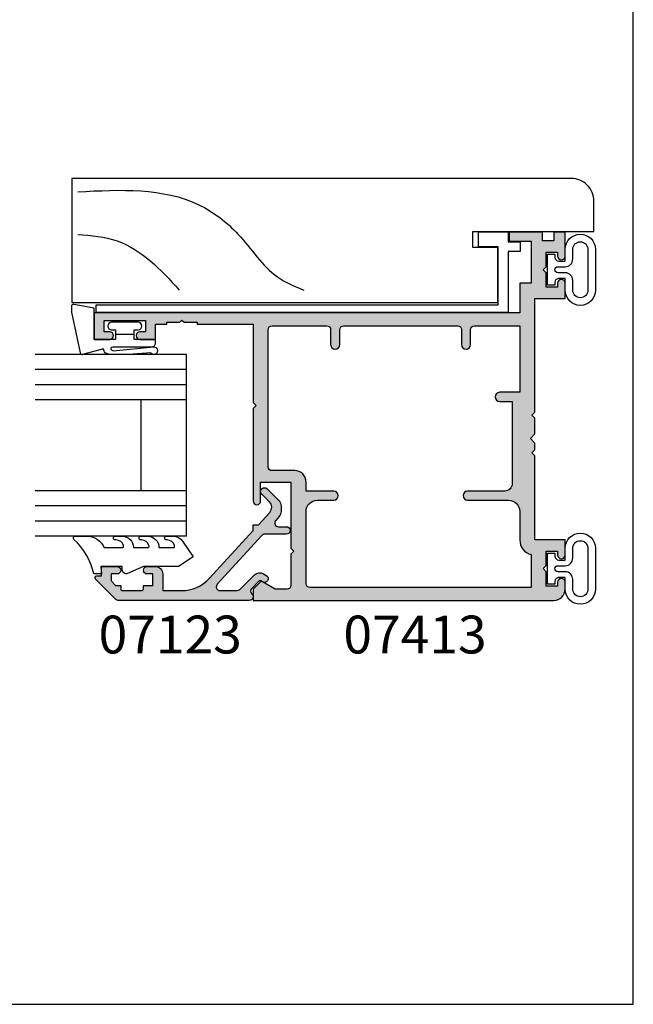
# Model space of a CAD drawing. Units: millimetres. Extents: x 0 to 354, y 0 to 482.
# Drawn here: x 273 to 354, y 0 to 130 of the extents above; entities that cross this region are included whole.
import ezdxf

# ---------------------------------------------------------------- set-up
doc = ezdxf.new("R2010")
doc.units = ezdxf.units.MM
doc.layers.get('0').update_dxf_attribs({"plot": 0})
for name, color, linetype in [('APL Hatch', 253, 'Continuous'), ('APL Joinery', 2, 'Continuous'), ('APL Notes', 7, 'Continuous')]:
    doc.layers.add(name, color=color, linetype=linetype)
doc.styles.add('Arial-Bold', font='arialbd.ttf')

# ---------------------------------------------------------------- blocks, each defined once
blk = doc.blocks.new('07413', base_point=(307.6075965740711, -832.7669171056443))
at = {"layer": 'APL Hatch'}
h = blk.add_hatch(color=256, dxfattribs=at)
edge = h.paths.add_edge_path(flags=16)
edge.add_line((313.6711049009714, -828.2669171056446), (309.3075965740713, -828.2669171056446))
edge.add_line((309.3075965740713, -828.2669171056446), (309.3075965740713, -799.0169171056446))
edge.add_arc((309.8075965740713, -799.0169171056446), 0.5, 90, 180, ccw=False)
edge.add_line((309.8075965740713, -798.5169171056446), (319.3575965740711, -798.5169171056446))
edge.add_arc((319.3575965740711, -800.0169171056446), 1.5, 0, 90, ccw=False)
edge.add_line((320.8575965740711, -800.0169171056446), (320.8575965740715, -802.1669171056441))
edge.add_arc((321.4575965740714, -802.1669171056441), 0.599999999999909, 180, 360)
edge.add_line((322.0575965740713, -802.1669171056441), (322.0575965740713, -798.5169171056446))
edge.add_line((322.0575965740713, -798.5169171056446), (323.2575965740716, -798.5169171056446))
edge.add_arc((323.2575965740716, -797.0169171056446), 1.5, 270, 360)
edge.add_line((324.7575965740716, -797.0169171056446), (324.7575965740716, -794.0169171056446))
edge.add_arc((325.2575965740716, -794.0169171056446), 0.5, 90, 180, ccw=False)
edge.add_line((325.2575965740716, -793.5169171056446), (343.4075965740713, -793.5169171056446))
edge.add_arc((343.4075965740713, -794.0169171056446), 0.5, 0, 90, ccw=False)
edge.add_line((343.9075965740713, -794.0169171056446), (343.9075965740713, -801.2669171056446))
edge.add_arc((343.4075965740713, -801.2669171056446), 0.5, -90, 0, ccw=False)
edge.add_line((343.4075965740713, -801.7669171056446), (341.4075965740713, -801.7669171056446))
edge.add_arc((341.4075965740713, -802.3669171056445), 0.599999999999909, 90, 270)
edge.add_line((341.4075965740713, -802.9669171056443), (343.4075965740713, -802.9669171056443))
edge.add_arc((343.4075965740713, -803.4669171056444), 0.5, 0, 90, ccw=False)
edge.add_line((343.9075965740713, -803.4669171056444), (343.9075965740713, -818.5669171056442))
edge.add_arc((343.4075965740713, -818.5669171056442), 0.5, -90, 0, ccw=False)
edge.add_line((343.4075965740713, -819.0669171056443), (341.4075965740713, -819.0669171056443))
edge.add_arc((341.4075965740713, -819.6669171056441), 0.599999999999909, 90, 270)
edge.add_line((341.4075965740713, -820.266917105644), (343.4075965740713, -820.2669171056446))
edge.add_arc((343.4075965740713, -820.7669171056446), 0.5, 0, 90, ccw=False)
edge.add_line((343.9075965740713, -820.7669171056446), (343.9075965740713, -826.7669171056446))
edge.add_line((343.9075965740713, -826.7669171056446), (335.1075965740711, -826.7669171056446))
edge.add_line((335.1075965740711, -826.7669171056446), (335.1075965740711, -824.1169171056443))
edge.add_arc((334.5075965740714, -824.1169171056443), 0.5999999999996817, 0, 180)
edge.add_line((333.9075965740717, -824.1169171056443), (333.9075965740712, -825.7669171056446))
edge.add_line((333.9075965740712, -825.7669171056446), (323.0575965740714, -825.7669171056446))
edge.add_arc((323.0575965740714, -824.7669171056446), 1, 180, 270, ccw=False)
edge.add_line((322.0575965740713, -824.7669171056446), (322.0575965740713, -819.8669171056443))
edge.add_arc((321.4575965740714, -819.8669171056443), 0.599999999999909, 0, 180)
edge.add_line((320.8575965740715, -819.8669171056443), (320.8575965740711, -825.2669171056446))
edge.add_arc((319.3575965740711, -825.2669171056446), 1.5, -90, 0, ccw=False)
edge.add_line((319.3575965740711, -826.7669171056446), (315.6075965740711, -826.7669171056446))
edge.add_arc((315.6075965740726, -828.7669171056414), 1.999999999996816, 90.00000000004395, 165.5224878141405)
edge = h.paths.add_edge_path()
edge.add_line((351.7075965740714, -830.2669171056446), (351.3075965740713, -829.8669171056443))
edge.add_line((351.3075965740713, -829.8669171056443), (351.7075965740714, -830.2669171056446))
edge.add_line((351.7075965740714, -830.2669171056446), (353.6124003270716, -830.2669171056446))
edge.add_line((353.6124003270716, -830.2669171056446), (353.6124003270716, -831.7669171056444))
edge.add_line((353.6124003270716, -831.7669171056444), (353.1124003270715, -831.7669171056446))
edge.add_arc((353.1124003270715, -832.2669171056444), 0.5, 90, 270)
edge.add_line((353.1124003270715, -832.7669171056446), (356.2575965740716, -832.7669171056446))
edge.add_line((356.2575965740716, -832.7669171056446), (356.2575965740716, -831.2669171056446))
edge.add_line((356.2575965740716, -831.2669171056446), (355.1017928211718, -831.2669171056448))
edge.add_line((355.1017928211718, -831.2669171056448), (355.1017928211714, -829.7669171056446))
edge.add_line((355.1017928211714, -829.7669171056446), (356.2575965740716, -829.7669171056446))
edge.add_line((356.2575965740716, -829.7669171056446), (356.2575965740716, -825.3669339260445))
edge.add_line((356.2575965740716, -825.3669339260445), (355.0575965740713, -825.3669339260447))
edge.add_line((355.0575965740713, -825.3669339260447), (355.0575965740713, -828.2669171056446))
edge.add_line((355.0575965740713, -828.2669171056446), (349.5124003270712, -828.2669171056446))
edge.add_line((349.5124003270712, -828.2669171056446), (349.5124003270712, -826.7669171056446))
edge.add_line((349.5124003270712, -826.7669171056446), (345.6075965740711, -826.7669171056446))
edge.add_line((345.6075965740711, -826.7669171056446), (345.6075965740711, -770.5169171056446))
edge.add_line((345.6075965740711, -770.5169171056446), (342.1075965740711, -770.5169171056446))
edge.add_line((342.1075965740711, -770.5169171056446), (342.1075965740711, -772.5669171056442))
edge.add_arc((342.6075965740711, -772.5669171056442), 0.5, 180, 360)
edge.add_line((343.1075965740711, -772.5669171056442), (343.1075965740711, -771.8169171056443))
edge.add_line((343.1075965740711, -771.8169171056443), (344.6075965740711, -771.8169171056443))
edge.add_line((344.6075965740711, -771.8169171056443), (344.6075965740711, -777.3169171056443))
edge.add_line((344.6075965740711, -777.3169171056443), (343.1075965740711, -777.3169171056443))
edge.add_line((343.1075965740711, -777.3169171056443), (343.1075965740711, -776.5669171056442))
edge.add_arc((342.6075965740711, -776.5669171056442), 0.5, 0, 180)
edge.add_line((342.1075965740711, -776.5669171056442), (342.1075965740711, -778.6169171056443))
edge.add_line((342.1075965740711, -778.6169171056443), (344.1075965740711, -778.6169171056443))
edge.add_line((344.1075965740711, -778.6169171056443), (344.1075965740711, -780.1169171056443))
edge.add_line((344.1075965740711, -780.1169171056443), (344.3575965740711, -780.1169171056443))
edge.add_line((344.3575965740711, -780.1169171056443), (344.3575965740711, -781.8169171056442))
edge.add_line((344.3575965740711, -781.8169171056442), (344.6575965740712, -782.1169171056443))
edge.add_line((344.6575965740712, -782.1169171056443), (344.3575965740711, -782.4169171056442))
edge.add_line((344.3575965740711, -782.4169171056442), (344.3575965740711, -784.1169171056443))
edge.add_line((344.3575965740711, -784.1169171056443), (344.1075965740711, -784.1169171056443))
edge.add_line((344.1075965740711, -784.1169171056443), (344.1075965740711, -791.5169171056446))
edge.add_line((344.1075965740711, -791.5169171056446), (333.7575965740716, -791.5169171056446))
edge.add_line((333.7575965740716, -791.5169171056446), (333.3575965740711, -791.9169171056442))
edge.add_line((333.3575965740711, -791.9169171056442), (332.9575965740714, -791.5169171056446))
edge.add_line((332.9575965740714, -791.5169171056446), (320.7575965740716, -791.5169171056446))
edge.add_arc((320.7575965740716, -792.0169171056446), 0.5, 90, 270)
edge.add_line((320.7575965740716, -792.5169171056446), (323.2575965740716, -792.5169171056446))
edge.add_line((323.2575965740716, -792.5169171056446), (323.2575965740716, -796.5169171056446))
edge.add_line((323.2575965740716, -796.5169171056446), (314.5075965740716, -796.5169171056446))
edge.add_line((314.5075965740716, -796.5169171056446), (314.1075965740711, -796.9169171056441))
edge.add_line((314.1075965740711, -796.9169171056441), (313.7075965740714, -796.5169171056446))
edge.add_line((313.7075965740714, -796.5169171056446), (309.6075965740711, -796.5169171056446))
edge.add_arc((309.6075965740711, -796.0169171056446), 0.5, 180, 270, ccw=False)
edge.add_line((309.107596574071, -796.0169171056446), (309.107596574071, -794.419508601944))
edge.add_line((309.107596574071, -794.419508601944), (310.0741029250712, -792.7454704962443))
edge.add_arc((309.8575965740983, -792.6204704962794), 0.2500000000055929, 330.0000000100366, 405.0000000101146)
edge.add_line((310.0343732693677, -792.4436938009476), (309.107596574071, -791.5169171056446))
edge.add_line((309.107596574071, -791.5169171056446), (307.6075965740711, -791.5169171056446))
edge.add_line((307.6075965740711, -791.5169171056446), (307.6075965740711, -831.2669171056446))
edge.add_arc((309.107596574071, -831.2669171056446), 1.5, 180, 270)
edge.add_line((309.107596574071, -832.7669171056446), (310.0182040799714, -832.7669171056446))
edge.add_arc((310.0182040799714, -832.2669171056444), 0.5, 270, 450)
edge.add_line((310.0182040799714, -831.7669171056446), (309.5182040799714, -831.7669171056446))
edge.add_line((309.5182040799714, -831.7669171056446), (309.5182040799714, -830.2669171056446))
edge.add_line((309.5182040799714, -830.2669171056446), (311.4134003270715, -830.2669171056446))
edge.add_line((311.4134003270715, -830.2669171056446), (311.8134003270716, -829.8669171056443))
edge.add_line((311.8134003270716, -829.8669171056443), (312.2134003270712, -830.2669171056446))
edge.add_line((312.2134003270712, -830.2669171056446), (314.1182040799713, -830.2669171056446))
edge.add_line((314.1182040799713, -830.2669171056446), (314.1182040799713, -831.7669171056446))
edge.add_line((314.1182040799713, -831.7669171056446), (313.6182040799713, -831.7669171056446))
edge.add_arc((313.6182040799713, -832.2669171056444), 0.5, 90, 270)
edge.add_line((313.6182040799713, -832.7669171056446), (315.6075965740711, -832.7669171056446))
edge.add_line((315.6075965740711, -832.7669171056446), (315.6075965740711, -828.7669171056446))
edge.add_line((315.6075965740711, -828.7669171056446), (326.7075965740714, -828.7669171056446))
edge.add_line((326.7075965740714, -828.7669171056446), (327.1075965740711, -828.3669171056445))
edge.add_line((327.1075965740711, -828.3669171056445), (327.5075965740716, -828.7669171056446))
edge.add_line((327.5075965740716, -828.7669171056446), (328.4075485285715, -828.7669171056446))
edge.add_line((328.4075485285715, -828.7669171056446), (329.0075485285715, -828.1669171056444))
edge.add_line((329.0075485285715, -828.1669171056444), (329.6075485285709, -828.7669171056446))
edge.add_line((329.6075485285709, -828.7669171056446), (331.7076446195715, -828.7669171056446))
edge.add_line((331.7076446195715, -828.7669171056446), (332.1076446195712, -828.3669171056445))
edge.add_line((332.1076446195712, -828.3669171056445), (332.5076446195717, -828.7669171056446))
edge.add_line((332.5076446195717, -828.7669171056446), (347.5124003270712, -828.7669171056446))
edge.add_line((347.5124003270712, -828.7669171056446), (347.5124003270712, -832.7669171056446))
edge.add_line((347.5124003270712, -832.7669171056446), (349.5124003270712, -832.7669171056446))
edge.add_arc((349.5124003270712, -832.2669171056444), 0.5, 270, 450)
edge.add_line((349.5124003270712, -831.7669171056446), (349.0124003270712, -831.7669171056446))
edge.add_line((349.0124003270712, -831.7669171056446), (349.0124003270712, -830.2669171056446))
edge.add_line((349.0124003270712, -830.2669171056446), (350.9075965740712, -830.2669171056446))
edge.add_line((350.9075965740712, -830.2669171056446), (351.3075965740713, -829.8669171056443))
edge.add_line((351.3075965740713, -829.8669171056443), (351.7075965740714, -830.2669171056446))
h = blk.add_hatch(color=256, dxfattribs=at)
edge = h.paths.add_edge_path()
edge.add_line((351.7075965740714, -830.2669171056446), (351.3075965740713, -829.8669171056443))
edge.add_line((351.3075965740713, -829.8669171056443), (351.7075965740714, -830.2669171056446))
edge.add_line((351.7075965740714, -830.2669171056446), (353.6124003270716, -830.2669171056446))
edge.add_line((353.6124003270716, -830.2669171056446), (353.6124003270716, -831.7669171056444))
edge.add_line((353.6124003270716, -831.7669171056444), (353.1124003270715, -831.7669171056446))
edge.add_arc((353.1124003270715, -832.2669171056444), 0.5, 90, 270)
edge.add_line((353.1124003270715, -832.7669171056446), (356.2575965740716, -832.7669171056446))
edge.add_line((356.2575965740716, -832.7669171056446), (356.2575965740716, -831.2669171056446))
edge.add_line((356.2575965740716, -831.2669171056446), (355.1017928211718, -831.2669171056448))
edge.add_line((355.1017928211718, -831.2669171056448), (355.1017928211714, -829.7669171056446))
edge.add_line((355.1017928211714, -829.7669171056446), (356.2575965740716, -829.7669171056446))
edge.add_line((356.2575965740716, -829.7669171056446), (356.2575965740716, -825.3669339260445))
edge.add_line((356.2575965740716, -825.3669339260445), (355.0575965740713, -825.3669339260447))
edge.add_line((355.0575965740713, -825.3669339260447), (355.0575965740713, -828.2669171056446))
edge.add_line((355.0575965740713, -828.2669171056446), (349.5124003270712, -828.2669171056446))
edge.add_line((349.5124003270712, -828.2669171056446), (349.5124003270712, -826.7669171056446))
edge.add_line((349.5124003270712, -826.7669171056446), (345.6075965740711, -826.7669171056446))
edge.add_line((345.6075965740711, -826.7669171056446), (345.6075965740711, -770.5169171056446))
edge.add_line((345.6075965740711, -770.5169171056446), (342.1075965740711, -770.5169171056446))
edge.add_line((342.1075965740711, -770.5169171056446), (342.1075965740711, -772.5669171056442))
edge.add_arc((342.6075965740711, -772.5669171056442), 0.5, 180, 360)
edge.add_line((343.1075965740711, -772.5669171056442), (343.1075965740711, -771.8169171056443))
edge.add_line((343.1075965740711, -771.8169171056443), (344.6075965740711, -771.8169171056443))
edge.add_line((344.6075965740711, -771.8169171056443), (344.6075965740711, -777.3169171056443))
edge.add_line((344.6075965740711, -777.3169171056443), (343.1075965740711, -777.3169171056443))
edge.add_line((343.1075965740711, -777.3169171056443), (343.1075965740711, -776.5669171056442))
edge.add_arc((342.6075965740711, -776.5669171056442), 0.5, 0, 180)
edge.add_line((342.1075965740711, -776.5669171056442), (342.1075965740711, -778.6169171056443))
edge.add_line((342.1075965740711, -778.6169171056443), (344.1075965740711, -778.6169171056443))
edge.add_line((344.1075965740711, -778.6169171056443), (344.1075965740711, -780.1169171056443))
edge.add_line((344.1075965740711, -780.1169171056443), (344.3575965740711, -780.1169171056443))
edge.add_line((344.3575965740711, -780.1169171056443), (344.3575965740711, -781.8169171056442))
edge.add_line((344.3575965740711, -781.8169171056442), (344.6575965740712, -782.1169171056443))
edge.add_line((344.6575965740712, -782.1169171056443), (344.3575965740711, -782.4169171056442))
edge.add_line((344.3575965740711, -782.4169171056442), (344.3575965740711, -784.1169171056443))
edge.add_line((344.3575965740711, -784.1169171056443), (344.1075965740711, -784.1169171056443))
edge.add_line((344.1075965740711, -784.1169171056443), (344.1075965740711, -791.5169171056446))
edge.add_line((344.1075965740711, -791.5169171056446), (333.7575965740716, -791.5169171056446))
edge.add_line((333.7575965740716, -791.5169171056446), (333.3575965740711, -791.9169171056442))
edge.add_line((333.3575965740711, -791.9169171056442), (332.9575965740714, -791.5169171056446))
edge.add_line((332.9575965740714, -791.5169171056446), (320.7575965740716, -791.5169171056446))
edge.add_arc((320.7575965740716, -792.0169171056446), 0.5, 90, 270)
edge.add_line((320.7575965740716, -792.5169171056446), (323.2575965740716, -792.5169171056446))
edge.add_line((323.2575965740716, -792.5169171056446), (323.2575965740716, -796.5169171056446))
edge.add_line((323.2575965740716, -796.5169171056446), (314.5075965740716, -796.5169171056446))
edge.add_line((314.5075965740716, -796.5169171056446), (314.1075965740711, -796.9169171056441))
edge.add_line((314.1075965740711, -796.9169171056441), (313.7075965740714, -796.5169171056446))
edge.add_line((313.7075965740714, -796.5169171056446), (309.6075965740711, -796.5169171056446))
edge.add_arc((309.6075965740711, -796.0169171056446), 0.5, 180, 270, ccw=False)
edge.add_line((309.107596574071, -796.0169171056446), (309.107596574071, -794.419508601944))
edge.add_line((309.107596574071, -794.419508601944), (310.0741029250712, -792.7454704962443))
edge.add_arc((309.8575965740983, -792.6204704962794), 0.2500000000055929, 330.0000000100366, 405.0000000101146)
edge.add_line((310.0343732693677, -792.4436938009476), (309.107596574071, -791.5169171056446))
edge.add_line((309.107596574071, -791.5169171056446), (307.6075965740711, -791.5169171056446))
edge.add_line((307.6075965740711, -791.5169171056446), (307.6075965740711, -831.2669171056446))
edge.add_arc((309.107596574071, -831.2669171056446), 1.5, 180, 270)
edge.add_line((309.107596574071, -832.7669171056446), (310.0182040799714, -832.7669171056446))
edge.add_arc((310.0182040799714, -832.2669171056444), 0.5, 270, 450)
edge.add_line((310.0182040799714, -831.7669171056446), (309.5182040799714, -831.7669171056446))
edge.add_line((309.5182040799714, -831.7669171056446), (309.5182040799714, -830.2669171056446))
edge.add_line((309.5182040799714, -830.2669171056446), (311.4134003270715, -830.2669171056446))
edge.add_line((311.4134003270715, -830.2669171056446), (311.8134003270716, -829.8669171056443))
edge.add_line((311.8134003270716, -829.8669171056443), (312.2134003270712, -830.2669171056446))
edge.add_line((312.2134003270712, -830.2669171056446), (314.1182040799713, -830.2669171056446))
edge.add_line((314.1182040799713, -830.2669171056446), (314.1182040799713, -831.7669171056446))
edge.add_line((314.1182040799713, -831.7669171056446), (313.6182040799713, -831.7669171056446))
edge.add_arc((313.6182040799713, -832.2669171056444), 0.5, 90, 270)
edge.add_line((313.6182040799713, -832.7669171056446), (315.6075965740711, -832.7669171056446))
edge.add_line((315.6075965740711, -832.7669171056446), (315.6075965740711, -828.7669171056446))
edge.add_line((315.6075965740711, -828.7669171056446), (326.7075965740714, -828.7669171056446))
edge.add_line((326.7075965740714, -828.7669171056446), (327.1075965740711, -828.3669171056445))
edge.add_line((327.1075965740711, -828.3669171056445), (327.5075965740716, -828.7669171056446))
edge.add_line((327.5075965740716, -828.7669171056446), (328.4075485285715, -828.7669171056446))
edge.add_line((328.4075485285715, -828.7669171056446), (329.0075485285715, -828.1669171056444))
edge.add_line((329.0075485285715, -828.1669171056444), (329.6075485285709, -828.7669171056446))
edge.add_line((329.6075485285709, -828.7669171056446), (331.7076446195715, -828.7669171056446))
edge.add_line((331.7076446195715, -828.7669171056446), (332.1076446195712, -828.3669171056445))
edge.add_line((332.1076446195712, -828.3669171056445), (332.5076446195717, -828.7669171056446))
edge.add_line((332.5076446195717, -828.7669171056446), (347.5124003270712, -828.7669171056446))
edge.add_line((347.5124003270712, -828.7669171056446), (347.5124003270712, -832.7669171056446))
edge.add_line((347.5124003270712, -832.7669171056446), (349.5124003270712, -832.7669171056446))
edge.add_arc((349.5124003270712, -832.2669171056444), 0.5, 270, 450)
edge.add_line((349.5124003270712, -831.7669171056446), (349.0124003270712, -831.7669171056446))
edge.add_line((349.0124003270712, -831.7669171056446), (349.0124003270712, -830.2669171056446))
edge.add_line((349.0124003270712, -830.2669171056446), (350.9075965740712, -830.2669171056446))
edge.add_line((350.9075965740712, -830.2669171056446), (351.3075965740713, -829.8669171056443))
edge.add_line((351.3075965740713, -829.8669171056443), (351.7075965740714, -830.2669171056446))
edge = h.paths.add_edge_path(flags=16)
edge.add_line((313.6711049009714, -828.2669171056446), (309.3075965740713, -828.2669171056446))
edge.add_line((309.3075965740713, -828.2669171056446), (309.3075965740713, -799.0169171056446))
edge.add_arc((309.8075965740713, -799.0169171056446), 0.5, 90, 180, ccw=False)
edge.add_line((309.8075965740713, -798.5169171056446), (319.3575965740711, -798.5169171056446))
edge.add_arc((319.3575965740711, -800.0169171056446), 1.5, 0, 90, ccw=False)
edge.add_line((320.8575965740711, -800.0169171056446), (320.8575965740715, -802.1669171056441))
edge.add_arc((321.4575965740714, -802.1669171056441), 0.599999999999909, 180, 360)
edge.add_line((322.0575965740713, -802.1669171056441), (322.0575965740713, -798.5169171056446))
edge.add_line((322.0575965740713, -798.5169171056446), (323.2575965740716, -798.5169171056446))
edge.add_arc((323.2575965740716, -797.0169171056446), 1.5, 270, 360)
edge.add_line((324.7575965740716, -797.0169171056446), (324.7575965740716, -794.0169171056446))
edge.add_arc((325.2575965740716, -794.0169171056446), 0.5, 90, 180, ccw=False)
edge.add_line((325.2575965740716, -793.5169171056446), (343.4075965740713, -793.5169171056446))
edge.add_arc((343.4075965740713, -794.0169171056446), 0.5, 0, 90, ccw=False)
edge.add_line((343.9075965740713, -794.0169171056446), (343.9075965740713, -801.2669171056446))
edge.add_arc((343.4075965740713, -801.2669171056446), 0.5, -90, 0, ccw=False)
edge.add_line((343.4075965740713, -801.7669171056446), (341.4075965740713, -801.7669171056446))
edge.add_arc((341.4075965740713, -802.3669171056445), 0.599999999999909, 90, 270)
edge.add_line((341.4075965740713, -802.9669171056443), (343.4075965740713, -802.9669171056443))
edge.add_arc((343.4075965740713, -803.4669171056444), 0.5, 0, 90, ccw=False)
edge.add_line((343.9075965740713, -803.4669171056444), (343.9075965740713, -818.5669171056442))
edge.add_arc((343.4075965740713, -818.5669171056442), 0.5, -90, 0, ccw=False)
edge.add_line((343.4075965740713, -819.0669171056443), (341.4075965740713, -819.0669171056443))
edge.add_arc((341.4075965740713, -819.6669171056441), 0.599999999999909, 90, 270)
edge.add_line((341.4075965740713, -820.266917105644), (343.4075965740713, -820.2669171056446))
edge.add_arc((343.4075965740713, -820.7669171056446), 0.5, 0, 90, ccw=False)
edge.add_line((343.9075965740713, -820.7669171056446), (343.9075965740713, -826.7669171056446))
edge.add_line((343.9075965740713, -826.7669171056446), (335.1075965740711, -826.7669171056446))
edge.add_line((335.1075965740711, -826.7669171056446), (335.1075965740711, -824.1169171056443))
edge.add_arc((334.5075965740714, -824.1169171056443), 0.5999999999996817, 0, 180)
edge.add_line((333.9075965740717, -824.1169171056443), (333.9075965740712, -825.7669171056446))
edge.add_line((333.9075965740712, -825.7669171056446), (323.0575965740714, -825.7669171056446))
edge.add_arc((323.0575965740714, -824.7669171056446), 1, 180, 270, ccw=False)
edge.add_line((322.0575965740713, -824.7669171056446), (322.0575965740713, -819.8669171056443))
edge.add_arc((321.4575965740714, -819.8669171056443), 0.599999999999909, 0, 180)
edge.add_line((320.8575965740715, -819.8669171056443), (320.8575965740711, -825.2669171056446))
edge.add_arc((319.3575965740711, -825.2669171056446), 1.5, -90, 0, ccw=False)
edge.add_line((319.3575965740711, -826.7669171056446), (315.6075965740711, -826.7669171056446))
edge.add_arc((315.6075965740726, -828.7669171056414), 1.999999999996816, 90.00000000004395, 165.5224878141405)
h = blk.add_hatch(color=256, dxfattribs=at)
h.paths.add_polyline_path([(345.607596574071, -770.5169171056446), (342.1075965740711, -770.5169171056446), (342.1075965740711, -772.5669171056442, 1), (343.1075965740711, -772.5669171056442), (343.1075965740711, -771.8169171056443), (344.6075965740711, -771.8169171056443), (344.6075965740711, -777.3169171056443), (343.1075965740711, -777.3169171056443), (343.1075965740711, -776.5669171056442, 1), (342.1075965740711, -776.5669171056442), (342.1075965740711, -778.6169171056443), (344.1075965740711, -778.6169171056443), (344.1075965740711, -780.1169171056443), (344.3575965740711, -780.1169171056446), (344.3575965740711, -781.8169171056443), (344.6575965740713, -782.1169171056443), (344.3575965740711, -782.4169171056442), (344.3575965740711, -784.1169171056443), (344.1075965740711, -784.1169171056443), (344.1075965740711, -791.5169171056446), (333.7575965740716, -791.5169171056446), (333.3575965740711, -791.9169171056442), (332.9575965740714, -791.5169171056446), (320.7575965740716, -791.5169171056446, 1), (320.7575965740716, -792.5169171056446), (323.2575965740716, -792.5169171056446), (323.2575965740716, -796.5169171056446), (314.5075965740716, -796.5169171056446), (314.1075965740711, -796.9169171056441), (313.7075965740714, -796.5169171056446), (309.6075965740711, -796.5169171056446, -0.4142135623730951), (309.107596574071, -796.0169171056446), (309.1075965740711, -794.4195086019442), (310.0741029250471, -792.7454704962861, 0.3394542588674394), (310.0343732693996, -792.4436938009794), (309.107596574071, -791.5169171056444), (307.607596574071, -791.5169171056446), (307.6075965740711, -831.2669171056446, 0.4142135623730951), (309.107596574071, -832.7669171056446), (310.0182040799714, -832.7669171056446, 1), (310.0182040799714, -831.7669171056446), (309.5182040799714, -831.7669171056446), (309.5182040799714, -830.2669171056446), (311.4134003270714, -830.2669171056446), (311.8134003270715, -829.8669171056443), (312.2134003270712, -830.2669171056446), (314.1182040799713, -830.2669171056446), (314.1182040799713, -831.7669171056446), (313.6182040799713, -831.7669171056446, 1), (313.6182040799713, -832.7669171056446), (315.6075965740711, -832.7669171056446), (315.6075965740711, -828.7669171056446), (326.7075965740714, -828.7669171056446), (327.107596574071, -828.3669171056445), (327.5075965740717, -828.7669171056446), (328.4075485285717, -828.7669171056446), (329.0075485285715, -828.1669171056442), (329.6075485285709, -828.7669171056446), (331.7076446195715, -828.7669171056448), (332.1076446195712, -828.3669171056445), (332.5076446195716, -828.7669171056446), (347.5124003270712, -828.7669171056446), (347.5124003270712, -832.7669171056446), (349.5124003270712, -832.7669171056446, 1), (349.5124003270712, -831.7669171056446), (349.0124003270712, -831.7669171056446), (349.0124003270712, -830.2669171056446), (350.9075965740712, -830.2669171056446), (351.3075965740714, -829.8669171056445), (351.7075965740714, -830.2669171056447), (353.6124003270716, -830.2669171056446), (353.6124003270715, -831.7669171056442), (353.1124003270712, -831.7669171056446, 1), (353.1124003270714, -832.7669171056446), (356.2575965740716, -832.7669171056446), (356.2575965740716, -831.2669171056446), (355.1017928211717, -831.2669171056446), (355.1017928211714, -829.7669171056446), (356.2575965740716, -829.7669171056446), (356.2575965740716, -825.3669339260447), (355.0575965740713, -825.3669339260449), (355.0575965740713, -828.2669171056443), (349.5124003270712, -828.2669171056446), (349.5124003270712, -826.7669171056446), (345.6075965740711, -826.7669171056446)])
h.paths.add_polyline_path([(343.4075965740713, -793.5169171056446, -0.4142135623730951), (343.9075965740713, -794.0169171056446), (343.9075965740713, -801.2669171056446, -0.4142135623730951), (343.4075965740713, -801.7669171056446), (341.4075965740713, -801.7669171056446, 1), (341.4075965740713, -802.9669171056443), (343.4075965740713, -802.9669171056443, -0.4142135623730951), (343.9075965740713, -803.4669171056444), (343.9075965740713, -818.5669171056442, -0.4142135623730951), (343.4075965740713, -819.0669171056443), (341.4075965740713, -819.0669171056443, 1), (341.4075965740711, -820.266917105644), (343.4075965740714, -820.2669171056446, -0.4142135623730284), (343.9075965740713, -820.7669171056446), (343.9075965740713, -826.7669171056446), (335.1075965740711, -826.7669171056446), (335.1075965740711, -824.1169171056443, 1), (333.9075965740717, -824.1169171056442), (333.9075965740712, -825.7669171056446), (323.0575965740714, -825.7669171056446, -0.4142135623730951), (322.0575965740713, -824.7669171056446), (322.0575965740713, -819.8669171056443, 1), (320.8575965740715, -819.8669171056443), (320.8575965740711, -825.2669171056446, -0.414213562373073), (319.3575965740711, -826.7669171056446), (315.6075965740726, -826.7669171056446, 0.3419987131199908), (313.6711049009714, -828.2669171056446), (309.3075965740713, -828.2669171056443), (309.3075965740713, -799.0169171056446, -0.4142135623730951), (309.8075965740713, -798.5169171056446), (319.3575965740711, -798.5169171056446, -0.4142135623730284), (320.8575965740711, -800.0169171056441), (320.8575965740715, -802.1669171056442, 1), (322.0575965740713, -802.1669171056441), (322.0575965740713, -798.5169171056444), (323.2575965740715, -798.5169171056446, 0.4142135623731174), (324.7575965740716, -797.0169171056446), (324.7575965740716, -794.0169171056446, -0.4142135623730951), (325.2575965740716, -793.5169171056446)], flags=16)
at = {"layer": 'APL Joinery', "linetype": 'Continuous'}
for points in [[(351.7075965740714, -830.2669171056446), (351.3075965740713, -829.8669171056443), (351.7075965740714, -830.2669171056446), (353.6124003270716, -830.2669171056446), (353.6124003270716, -831.7669171056444), (353.1124003270715, -831.7669171056446, 0.9999999999999998), (353.1124003270715, -832.7669171056446), (356.2575965740716, -832.7669171056446), (356.2575965740716, -831.2669171056446), (355.1017928211718, -831.2669171056448), (355.1017928211714, -829.7669171056446), (356.2575965740716, -829.7669171056446), (356.2575965740716, -825.3669339260445), (355.0575965740713, -825.3669339260447), (355.0575965740713, -828.2669171056446), (349.5124003270712, -828.2669171056446), (349.5124003270712, -826.7669171056446), (345.6075965740711, -826.7669171056446), (345.6075965740711, -770.5169171056446), (342.1075965740711, -770.5169171056446), (342.1075965740711, -772.5669171056442, 0.9999999999999998), (343.1075965740711, -772.5669171056442), (343.1075965740711, -771.8169171056443), (344.6075965740711, -771.8169171056443), (344.6075965740711, -777.3169171056443), (343.1075965740711, -777.3169171056443), (343.1075965740711, -776.5669171056442, 0.9999999999999998), (342.1075965740711, -776.5669171056442), (342.1075965740711, -778.6169171056443), (344.1075965740711, -778.6169171056443), (344.1075965740711, -780.1169171056443), (344.3575965740711, -780.1169171056443), (344.3575965740711, -781.8169171056442), (344.6575965740712, -782.1169171056443), (344.3575965740711, -782.4169171056442), (344.3575965740711, -784.1169171056443), (344.1075965740711, -784.1169171056443), (344.1075965740711, -791.5169171056446), (333.7575965740716, -791.5169171056446), (333.3575965740711, -791.9169171056442), (332.9575965740714, -791.5169171056446), (320.7575965740716, -791.5169171056446, 0.9999999999999998), (320.7575965740716, -792.5169171056446), (323.2575965740716, -792.5169171056446), (323.2575965740716, -796.5169171056446), (314.5075965740716, -796.5169171056446), (314.1075965740711, -796.9169171056441), (313.7075965740714, -796.5169171056446), (309.6075965740711, -796.5169171056446, -0.4142135623730951), (309.107596574071, -796.0169171056446), (309.107596574071, -794.419508601944), (310.0741029250712, -792.7454704962443, 0.3394542588637696), (310.0343732693677, -792.4436938009476), (309.107596574071, -791.5169171056446), (307.6075965740711, -791.5169171056446), (307.6075965740711, -831.2669171056446, 0.4142135623730951), (309.107596574071, -832.7669171056446), (310.0182040799714, -832.7669171056446, 0.9999999999999998), (310.0182040799714, -831.7669171056446), (309.5182040799714, -831.7669171056446), (309.5182040799714, -830.2669171056446), (311.4134003270715, -830.2669171056446), (311.8134003270716, -829.8669171056443), (312.2134003270712, -830.2669171056446), (314.1182040799713, -830.2669171056446), (314.1182040799713, -831.7669171056446), (313.6182040799713, -831.7669171056446, 0.9999999999999998), (313.6182040799713, -832.7669171056446), (315.6075965740711, -832.7669171056446), (315.6075965740711, -828.7669171056446), (326.7075965740714, -828.7669171056446), (327.1075965740711, -828.3669171056445), (327.5075965740716, -828.7669171056446), (328.4075485285715, -828.7669171056446), (329.0075485285715, -828.1669171056444), (329.6075485285709, -828.7669171056446), (331.7076446195715, -828.7669171056446), (332.1076446195712, -828.3669171056445), (332.5076446195717, -828.7669171056446), (347.5124003270712, -828.7669171056446), (347.5124003270712, -832.7669171056446), (349.5124003270712, -832.7669171056446, 0.9999999999999998), (349.5124003270712, -831.7669171056446), (349.0124003270712, -831.7669171056446), (349.0124003270712, -830.2669171056446), (350.9075965740712, -830.2669171056446), (351.3075965740713, -829.8669171056443)], [(313.6711049009714, -828.2669171056446), (309.3075965740713, -828.2669171056446), (309.3075965740713, -799.0169171056446, -0.4142135623730951), (309.8075965740713, -798.5169171056446), (319.3575965740711, -798.5169171056446, -0.4142135623730951), (320.8575965740711, -800.0169171056446), (320.8575965740715, -802.1669171056441, 0.9999999999999998), (322.0575965740713, -802.1669171056441), (322.0575965740713, -798.5169171056446), (323.2575965740716, -798.5169171056446, 0.4142135623730951), (324.7575965740716, -797.0169171056446), (324.7575965740716, -794.0169171056446, -0.4142135623730951), (325.2575965740716, -793.5169171056446), (343.4075965740713, -793.5169171056446, -0.4142135623730951), (343.9075965740713, -794.0169171056446), (343.9075965740713, -801.2669171056446, -0.4142135623730951), (343.4075965740713, -801.7669171056446), (341.4075965740713, -801.7669171056446, 0.9999999999999998), (341.4075965740713, -802.9669171056443), (343.4075965740713, -802.9669171056443, -0.4142135623730951), (343.9075965740713, -803.4669171056444), (343.9075965740713, -818.5669171056442, -0.4142135623730951), (343.4075965740713, -819.0669171056443), (341.4075965740713, -819.0669171056443, 0.9999999999999998), (341.4075965740713, -820.266917105644), (343.4075965740713, -820.2669171056446, -0.4142135623730951), (343.9075965740713, -820.7669171056446), (343.9075965740713, -826.7669171056446), (335.1075965740711, -826.7669171056446), (335.1075965740711, -824.1169171056443, 0.9999999999999998), (333.9075965740717, -824.1169171056443), (333.9075965740712, -825.7669171056446), (323.0575965740714, -825.7669171056446, -0.4142135623730951), (322.0575965740713, -824.7669171056446), (322.0575965740713, -819.8669171056443, 0.9999999999999998), (320.8575965740715, -819.8669171056443), (320.8575965740711, -825.2669171056446, -0.4142135623730951), (319.3575965740711, -826.7669171056446), (315.6075965740711, -826.7669171056446, 0.3419987131197844)]]:
    blk.add_lwpolyline(points, format="xyb", close=True, dxfattribs=at)
blk = doc.blocks.new('Timber Profile 2', base_point=(334.9135617109125, 1102.671591929869))
at = {"layer": 'APL Joinery', "color": 3, "linetype": 'Continuous'}
blk.add_lwpolyline([(338.9635617109107, 1087.421591929873, 0.4142135623730951), (341.9635617109116, 1090.421591929873), (341.9635617109106, 1156.421608750244), (325.563561710911, 1156.421608750244), (325.563561710911, 1100.121591929871), (332.8635617109121, 1100.121591929871), (332.8635617109121, 1103.421591929871), (334.9635617109125, 1103.421591929871), (334.9635617109125, 1087.421591929872)], format="xyb", close=True, dxfattribs=at)
at = {"layer": 'APL Joinery', "color": 8}
for points, knots in [([(340.2099740239486, 1155.63338522475), (340.4952742345039, 1150.008424142533), (340.8955858597914, 1142.115905210918), (334.6113853574455, 1133.832734336917), (329.2299179046399, 1130.600280927072), (327.7282028217322, 1126.991573429836), (327.2239883695035, 1125.779917174477)], [0, 0, 0, 0, 16.10174676032533, 22.59275029292009, 30.2492484102006, 34.11943844864421, 34.11943844864421, 34.11943844864421, 34.11943844864421]), ([(334.5827136143052, 1155.63338522475), (334.4388276326555, 1153.858493444077), (334.1569964662274, 1150.381992014991), (331.1695123365735, 1145.829635255214), (328.5769825829369, 1143.458440900327), (327.2239883695035, 1142.220957613361)], [0, 0, 0, 0, 5.263591546577339, 10.30985873790608, 15.81802698952888, 15.81802698952888, 15.81802698952888, 15.81802698952888])]:
    blk.add_open_spline(points, degree=3, knots=knots, dxfattribs=at)
blk = doc.blocks.new('6Glass', base_point=(101.8368839708302, 399.4111348733001))
at = {"layer": 'APL Joinery', "color": 7}
for p, q in [((89.33688397083029, 412.4111348732999), (95.33688397083029, 412.4111348732999)), ((89.33688397083029, 412.4111348732999), (89.33688397083029, 392.4111348733)), ((95.33688397083029, 412.4111348732999), (95.33688397083029, 392.4111348733))]:
    blk.add_line(p, q, dxfattribs=at)
at = {"layer": 'APL Joinery', "color": 8}
for p, q in [((91.33688397083029, 412.4111348732999), (91.33688397083029, 392.4111348733)), ((93.33688397083029, 412.4111348732999), (93.33688397083029, 392.4111348733))]:
    blk.add_line(p, q, dxfattribs=at)
blk = doc.blocks.new('9700158', base_point=(174.0833845896645, 209.1838914698199))
at = {"layer": 'APL Joinery', "color": 8}
for points in [[(170.0844615237555, 210.7276577405251, -1.047538523474869), (170.5833845896645, 210.7508376296199), (170.5833845896645, 205.6338914698199, 0.4142135623730951), (171.0833845896645, 205.1338914698199), (171.5833845896645, 205.1338914698199), (171.5833845896645, 207.9338914698198), (172.8333845896645, 207.9338914698198), (172.8333845896645, 207.4338914698198, 0.9999999999999998), (173.8333845896645, 207.4338914698198), (173.8333845896645, 210.9338914698199, 0.9999999999999998), (172.8333845896645, 210.9338914698199), (172.8333845896645, 210.4338914698199), (171.5833845896645, 210.4338914698199), (171.5833845896645, 213.2338914698199), (175.6833845896645, 213.2338914698199), (176.1792862290088, 215.9388095026067, 0.4683749459846007), (175.9333845896645, 216.2338914698199), (175.1833845896646, 216.2338914698199), (169.7838326132251, 215.081328357083, 0.4325719375873472), (169.5919031330922, 214.7715835957442)], [(170.0844615238645, 210.7276577404199), (170.5812307214826, 205.3929768350096, -1.73205080756885), (169.7943127780645, 205.7545845650198), (169.5990464418646, 208.6720902866199), (169.5856905330645, 209.0611154212198), (169.5833845896645, 211.1173474922199), (169.6471993674645, 211.4735521188198), (169.6839086074645, 211.5745025288198), (169.7450906740645, 211.6876893520199), (169.8123909474645, 211.7702851420198), (169.9286368740645, 211.8651173452199), (170.0142917672645, 211.9171221018198), (170.1427741072645, 211.9630086518199), (170.2804337572645, 211.9905405818199), (170.3333845896645, 212.0043371268199), (169.5919031330645, 214.7715835956199)]]:
    blk.add_lwpolyline(points, format="xyb", dxfattribs=at)
blk.add_lwpolyline([(172.2085048132645, 207.9338914698198), (172.2085048132645, 210.4338914698199)], dxfattribs=at)
blk = doc.blocks.new('07123', base_point=(458.3656891128131, 292.4876175000117))
at = {"layer": 'APL Hatch'}
h = blk.add_hatch(color=256, dxfattribs=at)
edge = h.paths.add_edge_path()
edge.add_arc((459.8656891128155, 306.8876175000127), 0.5000000000000443, 44.99999999992173, 224.9999999999217, ccw=False)
edge.add_line((460.2192425034092, 307.2411708906055), (461.7727958940023, 305.6876175000123))
edge.add_arc((461.0656891128158, 304.9805107188258), 1.000000000000007, 0, 45, ccw=False)
edge.add_line((462.0656891128158, 304.9805107188258), (462.0656891128158, 304.2353124947366))
edge.add_arc((461.0656891128159, 304.2353124947378), 0.999999999999943, 317.56535368975875, 359.9999999999316, ccw=False)
edge.add_line((461.8037365730718, 303.5605636922864), (461.3598098581149, 303.074991901237))
edge.add_arc((461.7288335882434, 302.7376175000117), 0.5000000000000034, 137.5653536898278, 270)
edge.add_line((461.7288335882434, 302.2376175000117), (462.7656891128165, 302.2376175000117))
edge.add_arc((462.7656891128165, 301.7376175000117), 0.5, -90, 90, ccw=False)
edge.add_line((462.7656891128165, 301.2376175000117), (459.9003636353329, 301.2376175000117))
edge.add_arc((459.9003636353319, 300.7376175000115), 0.5000000000002274, 89.99999999987624, 137.5653536897021)
edge.add_line((459.5313399052041, 301.0749919012377), (453.6345243070663, 294.6249919012381))
edge.add_arc((454.0035480371938, 294.2876175000124), 0.4999999999996426, 137.5653536897282, 269.9999999998893)
edge.add_line((454.0035480371928, 293.7876175000128), (456.0544192755945, 293.7876175000128))
edge.add_arc((456.0544192755947, 294.7876175000129), 1.000000000000113, 269.9999999999902, 314.9999999999885)
edge.add_line((456.7615260567811, 294.0805107188261), (458.5416894616386, 295.8606741236834))
edge.add_arc((459.2487962428249, 295.1535673424968), 0.9999999999998475, 59.99999999997732, 134.9999999999862, ccw=False)
edge.add_line((459.7487962428252, 296.0195927462809), (460.1156891128133, 295.8077670490304))
edge.add_arc((459.8656891128134, 295.3747543471383), 0.4999999999998649, -137.2776334669029, 59.99999999999858, ccw=False)
edge.add_arc((459.3147017581562, 294.8659194672341), 0.2499999999996247, 42.72236653332014, 135.0000000002211)
edge.add_line((459.137925062859, 295.0426961625298), (458.1813745377661, 294.0861456374358))
edge.add_arc((458.5349279283585, 293.7325922468425), 0.4999999999994414, 134.9999999999263, 224.9999999999171)
edge.add_line((458.1813745377651, 293.3790388562501), (458.2192425034102, 293.341170890605))
edge.add_arc((457.8656891128169, 292.9876175000117), 0.500000000000004, -90, 45, ccw=False)
edge.add_line((457.8656891128169, 292.4876175000117), (440.5727954482293, 292.4876175000117))
edge.add_arc((440.5727954482292, 292.9876175000117), 0.5, 224.9999999999862, 270.0000000000065, ccw=False)
edge.add_line((440.2192420576359, 292.6340641094185), (437.5424653623388, 295.3108408047155))
edge.add_arc((437.7192420576352, 295.4876175000121), 0.2499999999997207, 90.00000000002609, 225.0000000000369, ccw=False)
edge.add_line((437.719242057635, 295.7376175000117), (438.3300891105548, 295.7376175000117))
edge.add_line((438.3300891105548, 295.7376175000117), (438.3300891105548, 296.9876175000117))
edge.add_line((438.3300891105548, 296.9876175000117), (440.3800891105541, 296.9876175000117))
edge.add_arc((440.3800891105541, 296.4876175000117), 0.5, -90, 90, ccw=False)
edge.add_line((440.3800891105541, 295.9876175000117), (439.6300891105541, 295.9876175000117))
edge.add_line((439.6300891105541, 295.9876175000117), (439.6300891105541, 295.0616946875852))
edge.add_line((439.6300891105541, 295.0616946875852), (440.2041662981276, 294.4876175000117))
edge.add_line((440.2041662981276, 294.4876175000117), (440.8800891105541, 294.4876175000117))
edge.add_line((440.8800891105541, 294.4876175000117), (440.8800891105541, 294.0376175000128))
edge.add_arc((441.1300891105541, 294.0376175000128), 0.25, 180, 270)
edge.add_line((441.1300891105541, 293.7876175000128), (443.6300891105541, 293.7876175000128))
edge.add_arc((443.6300891105541, 294.0376175000128), 0.25, 270, 360)
edge.add_line((443.8800891105541, 294.0376175000128), (443.8800891105541, 294.4876175000117))
edge.add_line((443.8800891105541, 294.4876175000117), (445.1300891105541, 294.4876175000117))
edge.add_line((445.1300891105541, 294.4876175000117), (445.1300891105541, 295.9876175000117))
edge.add_line((445.1300891105541, 295.9876175000117), (444.3800891105541, 295.9876175000117))
edge.add_arc((444.3800891105541, 296.4876175000117), 0.5, 90, 270, ccw=False)
edge.add_line((444.3800891105541, 296.9876175000117), (445.4300891105552, 296.9876175000117))
edge.add_arc((445.4300891105552, 295.9876175000117), 1, 0, 90, ccw=False)
edge.add_line((446.4300891105552, 295.9876175000117), (446.4300891105552, 293.7876175000129))
edge.add_line((446.4300891105552, 293.7876175000129), (448.9041058039487, 293.7876175000128))
edge.add_arc((448.9041058039507, 298.7876175000114), 4.999999999998578, 269.9999999999765, 317.5653536898046)
edge.add_line((452.5943431052322, 295.4138734877578), (458.3656891128169, 301.7266335070253))
edge.add_line((458.3656891128169, 301.7266335070253), (458.3656891128169, 302.4876175000117))
edge.add_line((458.3656891128169, 302.4876175000117), (459.061407295728, 302.4876175000117))
edge.add_line((459.061407295728, 302.4876175000117), (460.5640551380639, 304.1312297890105))
edge.add_arc((459.8260076778072, 304.8059785914611), 1.000000000000083, 317.565353689823, 404.9999999999953)
edge.add_line((460.5331144589938, 305.5130853726477), (459.5121357222217, 306.5340641094199))
at = {"layer": 'APL Joinery', "linetype": 'Continuous'}
blk.add_lwpolyline([(459.5121357222217, 306.5340641094199, -0.9999999999999797), (460.2192425034092, 307.2411708906055), (461.7727958940023, 305.6876175000123, -0.198912367379658), (462.0656891128158, 304.9805107188258), (462.0656891128158, 304.2353124947366, -0.1873013852563519), (461.8037365730718, 303.5605636922864), (461.3598098581149, 303.074991901237, 0.6521072359563518), (461.7288335882434, 302.2376175000117), (462.7656891128165, 302.2376175000117, -0.9999999999999998), (462.7656891128165, 301.2376175000117), (459.9003636353329, 301.2376175000117, 0.2105751711947796), (459.5313399052041, 301.0749919012377), (453.6345243070663, 294.6249919012381, 0.6521072359563482), (454.0035480371928, 293.7876175000128), (456.0544192755945, 293.7876175000128, 0.1989123673796545), (456.7615260567811, 294.0805107188261), (458.5416894616386, 295.8606741236834, -0.3394542588634284), (459.7487962428252, 296.0195927462809), (460.1156891128133, 295.8077670490304, -1.163404169897045), (459.4983642097079, 295.0355310938692, 0.4259052264678404), (459.137925062859, 295.0426961625298), (458.1813745377661, 294.0861456374358, 0.4142135623730951), (458.1813745377651, 293.3790388562501), (458.2192425034102, 293.341170890605, -0.6681786379192989), (457.8656891128169, 292.4876175000117), (440.5727954482293, 292.4876175000117, -0.1989123673797415), (440.2192420576359, 292.6340641094185), (437.5424653623388, 295.3108408047155, -0.668178637919367), (437.719242057635, 295.7376175000117), (438.3300891105548, 295.7376175000117), (438.3300891105548, 296.9876175000117), (440.3800891105541, 296.9876175000117, -0.9999999999999998), (440.3800891105541, 295.9876175000117), (439.6300891105541, 295.9876175000117), (439.6300891105541, 295.0616946875852), (440.2041662981276, 294.4876175000117), (440.8800891105541, 294.4876175000117), (440.8800891105541, 294.0376175000128, 0.4142135623730951), (441.1300891105541, 293.7876175000128), (443.6300891105541, 293.7876175000128, 0.4142135623730951), (443.8800891105541, 294.0376175000128), (443.8800891105541, 294.4876175000117), (445.1300891105541, 294.4876175000117), (445.1300891105541, 295.9876175000117), (444.3800891105541, 295.9876175000117, -0.9999999999999998), (444.3800891105541, 296.9876175000117), (445.4300891105552, 296.9876175000117, -0.4142135623730951), (446.4300891105552, 295.9876175000117), (446.4300891105552, 293.7876175000129), (448.9041058039487, 293.7876175000128, 0.2105751711947817), (452.5943431052322, 295.4138734877578), (458.3656891128169, 301.7266335070253), (458.3656891128169, 302.4876175000117), (459.061407295728, 302.4876175000117), (460.5640551380639, 304.1312297890105, 0.4011595793581357), (460.5331144589938, 305.5130853726477)], format="xyb", close=True, dxfattribs=at)
blk = doc.blocks.new('9010604', base_point=(-20.17351297792279, 130.681482016425))
at = {"layer": 'APL Joinery', "color": 252}
for points in [[(-21.17351297755487, 131.6862565917625, 0.149906020253322), (-16.6016365851351, 134.3235541767276)], [(-17.67351297792268, 130.3216344391317), (-17.67351297792259, 127.9076182450579, 0.493145426031304), (-17.48469012115723, 127.7627293711144), (-17.41469393282016, 127.7814847932528, 0.3394542588633749), (-16.67351297792268, 128.7474106195419), (-16.67351297792279, 128.8441344391318)], [(-17.67351297792268, 126.4621344391317), (-17.6735129779226, 124.5323917506806, 0.493145426031304), (-17.48469012115701, 124.3875028767373), (-17.41469393282017, 124.4062582988755, 0.3394542588633749), (-16.67351297792269, 125.3721841251645), (-16.6735129779228, 125.4689079447544)], [(-17.67351297792269, 123.0869079447544), (-17.6735129779226, 121.1571652563034, 0.493145426031304), (-17.48469012115723, 121.01227638236), (-17.41469393282017, 121.0310318044981, 0.3394542588633749), (-16.67351297792269, 121.9969576307872), (-16.6735129779228, 122.0936814503773)]]:
    blk.add_lwpolyline(points, format="xyb", dxfattribs=at)
at = {"layer": 'APL Joinery', "color": 252, "extrusion": (0, 0, -1)}
for points in [[(16.60163658520415, 134.3235541766534, 0.6709480368361744), (16.17351297792268, 134.1481347349457)], [(16.17351297792542, 132.4795000512256, 0.2679491924311239), (17.67351297795256, 130.3216344391175)], [(16.67351297792268, 128.8441344391318, 0.9999999999999998), (16.17351297792268, 128.8441344391318)], [(21.10930520105035, 127.2276565962311, 0.543279747118861), (20.65273625983471, 127.931482016425)], [(16.17351297792268, 127.9621344391317, 0.4142135623730951), (17.67351297792268, 126.4621344391317)], [(16.67351297792269, 125.4689079447544, 0.9999999999999998), (16.17351297792269, 125.4689079447544)], [(16.17351297792269, 124.5869079447544, 0.4142135623730951), (17.67351297792269, 123.0869079447544)], [(16.67351297792269, 122.0936814503771, 0.9999999999999998), (16.17351297792269, 122.0936814503771)], [(16.17351297792269, 121.2116814503773, 0.2513102605358356), (16.84402567435407, 119.9619011443961)]]:
    blk.add_lwpolyline(points, format="xyb", dxfattribs=at)
at = {"layer": 'APL Joinery', "color": 252}
for points in [[(-16.17351297792268, 134.1481347349457), (-16.1735129779228, 132.4795000512589)], [(-20.65273625983471, 127.931482016425), (-20.1735129779228, 127.931482016425), (-20.1735129779228, 130.7814820164249), (-21.1735129779228, 130.681482016425), (-21.1735129779228, 131.6862565916781)], [(-16.17351297792268, 128.8441344391318), (-16.1735129779228, 127.9621344391317)], [(-16.84402567440342, 119.9619011443633), (-18.92388950453384, 118.5814820164251), (-20.17351297792281, 120.4886926987968), (-20.17351297792281, 125.131482016425), (-21.10930520105367, 127.2276565962382)], [(-16.17351297792268, 125.4689079447544), (-16.1735129779228, 124.5869079447544)], [(-16.17351297792269, 122.0936814503771), (-16.1735129779228, 121.2116814503773)]]:
    blk.add_lwpolyline(points, dxfattribs=at)
blk = doc.blocks.new('07123Glaze')
at = {"layer": 'APL Joinery', "color": 7}
for p, q in [((-14.78239227909722, 14.50000000000005), (-14.78239227909722, 26.50000000000006)), ((-8.782392279097223, 14.50000000000005), (-8.782392279097223, 26.50000000000006))]:
    blk.add_line(p, q, dxfattribs=at)
at = {"layer": 'APL Joinery', "rotation": 90}
for name, p in [('9700158', (-16.95000000000027, 37)), ('9010604', (-20.03560000225826, 4.5))]:
    blk.add_blockref(name, p, dxfattribs=at)
at = {"layer": 'APL Joinery', "xscale": -1, "rotation": 270}
for p in [(-21.78239227909705, 39), (-21.78239227909705, 21)]:
    blk.add_blockref('6Glass', p, dxfattribs=at)
at = {"layer": 'APL Joinery'}
blk.add_blockref('07123', (0, 0), dxfattribs=at)
blk = doc.blocks.new('9700522', base_point=(511.1304031835744, 273.233702793776))
at = {"layer": 'APL Joinery', "color": 8, "linetype": 'Continuous'}
blk.add_lwpolyline([(501.5304031835727, 327.8337027937717), (501.5304031835727, 274.6837027937748), (509.180403183574, 274.6837027937748), (509.180403183574, 277.2837027937752), (511.1804031835739, 277.2837027937752), (511.1804031835739, 273.3837027937755), (509.8804031835746, 273.3837027937755), (509.8804031835746, 271.7837027937751), (508.5804031835745, 271.7837027937751), (508.5804031835745, 273.3837027937755), (500.5304031835733, 273.3837027937755), (500.5304031835733, 327.8337027937717)], close=True, dxfattribs=at)
blk = doc.blocks.new('9010310b', base_point=(-701.4474039127621, 98.49928799468465))
at = {"layer": 'APL Joinery', "color": 252}
for points in [[(-699.8974039127615, 100.5406521177848), (-699.8974039127615, 100.1406521177852, 0.4142135623730951), (-699.3974039127615, 99.64065211778524), (-698.5474039127621, 99.64065211778524), (-698.5474039127621, 101.1906521177854, -0.9999999999999998), (-694.5474039127621, 101.1906521177854), (-694.5474039127621, 95.79065211778486, -0.9999999999999998), (-698.5474039127621, 95.79065211778486), (-698.5474039127621, 97.34065211778505), (-699.3974039127615, 97.34065211778505, 0.4142135623730951), (-699.8974039127615, 96.84065211778504), (-699.8974039127615, 96.4406521177854), (-700.8974039127615, 96.4406521177854), (-700.8974039127615, 100.5406521177848)], [(-699.4974039127619, 98.09065211778561, -0.9999999999999998), (-699.4974039127619, 98.89065211778522), (-698.5474039127621, 98.89065211778522, 0.4142135623730951), (-697.5474039127621, 99.89065211778524), (-697.5474039127621, 101.1906521177854, -0.9999999999999998), (-695.547403912762, 101.1906521177854), (-695.547403912762, 95.79065211778486, -0.9999999999999998), (-697.5474039127621, 95.79065211778486), (-697.5474039127621, 97.09065211778504, 0.4142135623730951), (-698.5474039127621, 98.09065211778504)]]:
    blk.add_lwpolyline(points, format="xyb", close=True, dxfattribs=at)

msp = doc.modelspace()

# ---------------------------------------------------------------- linework, layer by layer
msp.add_lwpolyline([(353.9999991921495, 1.108869583e-07), (353.9999991921495, 482.0000001108869), (-8.078504834e-07, 482.0000001108869), (-8.078504834e-07, 1.108869583e-07)], close=True)

# ---------------------------------------------------------------- block references
at = {"layer": 'APL Joinery', "rotation": 90}
for name, p in [('Timber Profile 2', (333.5500160125505, 102.0500001108864)), ('07413', (344.9999991921494, 53.35000011088687)), ('9700522', (337.6000160125495, 102.0000001108869))]:
    msp.add_blockref(name, p, dxfattribs=at)
at = {"layer": 'APL Joinery'}
for name, p in [('9010310b', (342.0999991921494, 97.05000011088714)), ('07123Glaze', (303.7499991921495, 53.35000011088687)), ('9010310b', (342.0999991921494, 57.55580386388738))]:
    msp.add_blockref(name, p, dxfattribs=at)

# ---------------------------------------------------------------- texts
at = {"layer": 'APL Notes', "style": 'Arial-Bold'}
for s, p in [('07123', (283.3326817068312, 46.35000011088687)), ('07413', (315.6842166541662, 46.35000011088687))]:
    msp.add_text(s, height=5, dxfattribs=at).set_placement(p)

doc.saveas('drawing.dxf')
